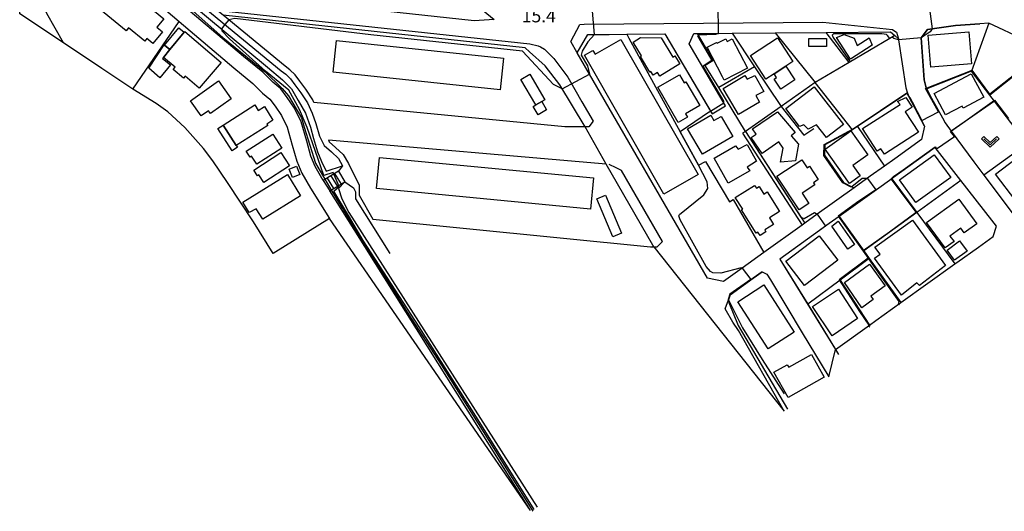
# Model space of a CAD drawing. Extents: x -26000 to -24000, y 89999 to 91500.
# Drawn here: x -24706 to -24418, y 91060 to 91203 of the extents above; entities that cross this region are included whole.
import ezdxf

# ---------------------------------------------------------------- set-up
doc = ezdxf.new("R2010")
doc.units = 0
for name, color, linetype in [('2101000', 7, 'Continuous'), ('2101001', 7, 'Continuous'), ('2106000', 7, 'Continuous'), ('2213000', 7, 'Continuous'), ('2214000', 7, 'Continuous'), ('2214111', 7, 'Continuous'), ('2214121', 7, 'Continuous'), ('2214990', 7, 'Continuous'), ('3001000', 7, 'Continuous'), ('3002000', 7, 'Continuous'), ('3003000', 7, 'Continuous'), ('6110000', 7, 'Continuous'), ('6110110', 7, 'Continuous'), ('6110120', 7, 'Continuous'), ('6130000', 7, 'Continuous'), ('6313000', 7, 'Continuous'), ('7101000', 7, 'Continuous'), ('7101001', 7, 'Continuous'), ('7102000', 7, 'Continuous'), ('7102001', 7, 'Continuous'), ('7312000', 7, 'Continuous'), ('CLIP_BOX', 7, 'Continuous')]:
    doc.layers.add(name, color=color, linetype=linetype)
doc.styles.add('ROMANS', font='romans')

# ---------------------------------------------------------------- blocks, each defined once
blk = doc.blocks.new('631300')
at = {"layer": '6313000'}
blk.add_lwpolyline([(0.75, 0.35), (0, -0.35), (-0.75, 0.35)], dxfattribs=at)
at = {"layer": 'CLIP_BOX'}
blk.add_lwpolyline([(1.03, 0.34), (0.76, 0.63), (0, -0.08), (-0.76, 0.63), (-1.03, 0.34), (0, -0.62)], close=True, dxfattribs=at)

msp = doc.modelspace()

# ---------------------------------------------------------------- linework, layer by layer
at = {"layer": '2101000', "flags": 128}
for points in [[(-24654, 91212.86), (-24640.29, 91225.18), (-24637.34, 91234.41), (-24636.29, 91237.71), (-24625.76, 91237.05), (-24613.3, 91236.27), (-24609.06, 91236.01), (-24607.46, 91235.91), (-24595.16, 91225.79), (-24582.69, 91215.7), (-24576.38, 91210.79), (-24567.2, 91203.25), (-24573.01, 91202.87), (-24653.98, 91211.65)], [(-24672.61, 91182.93), (-24681.61, 91188.93), (-24692.86, 91196.43), (-24705.61, 91204.93), (-24705.58, 91207.9), (-24691.42, 91218.24), (-24684.36, 91223.4), (-24664.94, 91207.57), (-24659.13, 91202.65), (-24643.14, 91189.11), (-24637.59, 91184.58), (-24634.75, 91181.74), (-24632.61, 91179.95), (-24631.13, 91177.98), (-24629.26, 91175.18), (-24627.58, 91171.81), (-24626.09, 91166.57), (-24624.8, 91161.93), (-24623.34, 91158.42), (-24620.8, 91154.03), (-24615.21, 91145.18)], [(-24617.06, 91156.27), (-24617.07, 91156.29), (-24619.43, 91160.36), (-24620.67, 91163.35), (-24621.89, 91167.75), (-24623.5, 91173.39), (-24625.49, 91177.37), (-24627.57, 91180.5), (-24629.43, 91182.97), (-24631.81, 91184.96), (-24634.66, 91187.82), (-24640.36, 91192.46), (-24662.15, 91210.92), (-24668.53, 91216.12)], [(-24540.62, 91171.93), (-24548.05, 91184.14), (-24552.36, 91189.68), (-24556.85, 91193.82), (-24558.19, 91194.93), (-24646.27, 91204.48)], [(-24406.46, 91193.9), (-24412.47, 91197.31), (-24422.92, 91202.18), (-24425.48, 91202)], [(-24450.33, 91162.6), (-24453.36, 91160.43), (-24457.48, 91157.47), (-24462.22, 91154.07), (-24472.93, 91146.38), (-24476.57, 91143.77), (-24477.38, 91143.19), (-24488.5, 91135.21), (-24494.89, 91130.62), (-24500.26, 91126.77), (-24504.95, 91127.77), (-24542.94, 91193.48), (-24539.9, 91198.83), (-24533.65, 91198.89), (-24528.53, 91198.93)], [(-24510.36, 91196.08), (-24508.91, 91199.11)], [(-24508.91, 91199.11), (-24507.84, 91199.12), (-24501.77, 91199.17), (-24497.75, 91199.21), (-24485.2, 91199.32), (-24470.39, 91199.46), (-24451.56, 91199.63), (-24450.35, 91198.54), (-24449.25, 91197.54), (-24449.21, 91197.26), (-24447.08, 91183.24), (-24446.59, 91181.77), (-24446.25, 91180.76), (-24441.7, 91172.13)], [(-24499.7, 91178.01), (-24510.36, 91196.08)], [(-24441.15, 91183.31), (-24441, 91183.02), (-24439.59, 91180.27), (-24436.46, 91174.5), (-24435.67, 91173.05), (-24433.87, 91170.63), (-24427.24, 91161.72), (-24424.34, 91157.83), (-24417.57, 91148.72), (-24414.77, 91144.96), (-24412.85, 91144.96), (-24410.97, 91146.34), (-24401.38, 91153.36), (-24395.43, 91157.72), (-24387.53, 91163.52), (-24378.63, 91170.04), (-24375.46, 91172.36), (-24375.26, 91176.18), (-24388.41, 91183.65), (-24393.84, 91186.73)], [(-24631.62, 91134.93), (-24637.42, 91144.15), (-24644.95, 91155.64), (-24649.3, 91161.95), (-24652.02, 91165.56), (-24657.43, 91171.68), (-24662.4, 91176.33), (-24665.79, 91178.72), (-24672.61, 91182.93)], [(-24467.62, 91106.94), (-24457.75, 91114.02), (-24455.91, 91115.34), (-24448.58, 91120.6), (-24432.84, 91131.88), (-24432.2, 91132.34), (-24425.94, 91136.83), (-24421.62, 91139.93), (-24420.62, 91142.93), (-24422, 91144.7), (-24431.05, 91156.25), (-24438.56, 91165.85), (-24450.74, 91157.1)], [(-24520.62, 91136.93), (-24520.89, 91137.35), (-24534.56, 91161.01)], [(-24450.74, 91157.1), (-24451.23, 91156.75), (-24455.68, 91153.56), (-24466.58, 91145.74), (-24469.44, 91143.68), (-24483.86, 91133.33), (-24467.62, 91106.94)], [(-24556.62, 91059.94), (-24608.04, 91141.98), (-24615.14, 91153.22)], [(-24615.21, 91145.18), (-24631.62, 91134.93)], [(-24497.62, 91114.94), (-24499.77, 91118.81), (-24498.87, 91121.43), (-24498.36, 91122.92), (-24491.66, 91127.73), (-24489.02, 91129.63), (-24487.62, 91128.93), (-24486.59, 91127.21), (-24477.34, 91111.8), (-24469.62, 91098.94)], [(-24495.96, 91112.44), (-24497.62, 91114.94)], [(-24482.62, 91088.94), (-24495.96, 91112.44)]]:
    msp.add_lwpolyline(points, dxfattribs=at)
at = {"layer": '2101001', "flags": 128}
for points in [[(-24425.48, 91202), (-24432.61, 91201.49), (-24439.43, 91200.52), (-24440.83, 91200.32), (-24442.66, 91197.84)], [(-24528.53, 91198.93), (-24517.41, 91199.03)], [(-24517.41, 91199.03), (-24503.64, 91175.68), (-24499.7, 91178.01)], [(-24442.66, 91197.84), (-24441.76, 91185.64), (-24441.15, 91183.31)], [(-24534.56, 91161.01), (-24540.62, 91171.93)], [(-24441.7, 91172.13), (-24442.58, 91168.17), (-24450.33, 91162.6)], [(-24617.06, 91156.27), (-24615.14, 91153.22)], [(-24556.62, 91059.94), (-24615.21, 91145.18)], [(-24520.62, 91136.93), (-24482.62, 91088.94)], [(-24469.62, 91098.94), (-24467.62, 91106.94)]]:
    msp.add_lwpolyline(points, dxfattribs=at)
at = {"layer": '2106000', "flags": 128}
for points in [[(-24651.31, 91206.33), (-24629.29, 91188.27), (-24627.98, 91187.25), (-24626.62, 91185.94), (-24625.32, 91184.14), (-24623.59, 91181.87), (-24621.67, 91178.91), (-24620.34, 91175.87), (-24619.18, 91172.88), (-24618.11, 91169.23), (-24616.76, 91166.46), (-24614.67, 91164.62), (-24612.64, 91162.7), (-24611.47, 91160.54)], [(-24540.62, 91171.93), (-24541.62, 91171.93), (-24546.62, 91171.93), (-24619.81, 91179.05), (-24620.12, 91179.75), (-24622.15, 91182.88), (-24623.9, 91185.19), (-24625.29, 91187.1), (-24626.82, 91188.58), (-24628.19, 91189.65), (-24646.27, 91204.48)], [(-24534.56, 91161.01), (-24615.56, 91168.01), (-24615.34, 91167.55), (-24613.49, 91165.92), (-24611.27, 91163.82), (-24609.66, 91161.25)], [(-24611.47, 91160.54), (-24612.62, 91158.93)], [(-24609.66, 91161.25), (-24606.62, 91154.93), (-24606.62, 91152.93), (-24606.62, 91151.93), (-24602.62, 91144.93), (-24521.62, 91136.93), (-24520.62, 91136.93)], [(-24610.77, 91155.84), (-24608.22, 91154.13), (-24607.62, 91152.93), (-24607.62, 91150.93), (-24597.62, 91134.93)]]:
    msp.add_lwpolyline(points, dxfattribs=at)
at = {"layer": '2213000', "flags": 128}
for points in [[(-24646.27, 91204.48), (-24648.11, 91205.98), (-24556.79, 91196.08), (-24554.38, 91195.58), (-24553.65, 91195.22), (-24552.52, 91194.59), (-24549.79, 91191.86), (-24545.75, 91186.41), (-24541.6, 91179.18), (-24538.33, 91173.52), (-24539.62, 91171.93), (-24540.62, 91171.93)], [(-24542.94, 91193.48), (-24544.88, 91196.84), (-24542.17, 91201.74), (-24540.92, 91201.82), (-24471.28, 91202.45), (-24463.97, 91201.67), (-24451.01, 91200.29), (-24450.64, 91199.98), (-24449.8, 91199.53), (-24449.25, 91197.54)], [(-24520.62, 91136.93), (-24519.62, 91136.93), (-24518.62, 91137.93), (-24518.07, 91138.48), (-24530.01, 91159.12), (-24531.62, 91159.93), (-24533.62, 91160.93)]]:
    msp.add_lwpolyline(points, dxfattribs=at)
at = {"layer": '2214000', "flags": 128}
for points in [[(-24612.62, 91158.93), (-24617.06, 91156.27)], [(-24615.14, 91153.22), (-24610.77, 91155.84)]]:
    msp.add_lwpolyline(points, dxfattribs=at)
at = {"layer": '2214111', "flags": 128}
msp.add_lwpolyline([(-24612.62, 91158.93), (-24610.77, 91155.84)], dxfattribs=at)
at = {"layer": '2214121', "flags": 128}
msp.add_lwpolyline([(-24617.06, 91156.27), (-24615.14, 91153.22)], dxfattribs=at)
at = {"layer": '2214990', "flags": 128}
for points in [[(-24615.91, 91156.96), (-24614.02, 91153.89)], [(-24614.84, 91157.6), (-24612.95, 91154.53)], [(-24613.77, 91158.24), (-24611.88, 91155.18)]]:
    msp.add_lwpolyline(points, dxfattribs=at)
at = {"layer": '3001000', "flags": 128}
for points in [[(-24687.83, 91210.93), (-24681.64, 91218.41), (-24663.55, 91203.43), (-24665.61, 91200.95), (-24663.97, 91199.59), (-24666.76, 91196.23), (-24668.48, 91197.66), (-24669.12, 91196.88), (-24673.87, 91200.82), (-24674.58, 91199.96), (-24687.83, 91210.93)], [(-24646.85, 91190.71), (-24653.27, 91183.19), (-24657.34, 91186.67), (-24657.85, 91186.07), (-24660.85, 91188.63), (-24660.3, 91189.28), (-24663.67, 91192.15), (-24661.77, 91194.47), (-24657.62, 91199.53), (-24657.46, 91199.77), (-24646.85, 91190.71)], [(-24657.62, 91199.53), (-24661.77, 91194.47), (-24663.33, 91195.75), (-24659.18, 91200.81), (-24657.62, 91199.53)], [(-24517.67, 91152.3), (-24540.84, 91192.78), (-24538.4, 91194.18), (-24537.78, 91193.09), (-24530.23, 91197.41), (-24507.67, 91158.03), (-24517.67, 91152.3)], [(-24526.63, 91196.66), (-24524.47, 91197.96), (-24518.49, 91197.88), (-24515.09, 91192.23), (-24514.49, 91192.59), (-24513.08, 91190.26), (-24518.91, 91186.69), (-24519.57, 91187.78), (-24520.86, 91187.01), (-24521.47, 91188.01), (-24521.76, 91187.83), (-24524.56, 91192.47), (-24524.23, 91192.67), (-24526.63, 91196.66)], [(-24505.05, 91195.15), (-24502.34, 91196.56), (-24502.19, 91196.28), (-24499.66, 91197.6), (-24499.25, 91196.79), (-24497.73, 91197.58), (-24493.32, 91189.07), (-24500.15, 91185.53), (-24500.64, 91186.47), (-24500.56, 91186.51), (-24505.05, 91195.15)], [(-24480.07, 91190.95), (-24482.11, 91189.62), (-24485.55, 91187.37), (-24487.94, 91185.81), (-24492.44, 91192.69), (-24484.57, 91197.83), (-24480.07, 91190.95)], [(-24470.25, 91197.65), (-24470.25, 91195.33), (-24475.37, 91195.33), (-24475.36, 91197.66), (-24470.25, 91197.65)], [(-24456.97, 91195.76), (-24463.25, 91191.67), (-24467.37, 91197.99), (-24465.08, 91198.88), (-24462.23, 91197.82), (-24461.32, 91195.63), (-24457.85, 91197.89), (-24456.97, 91195.76)], [(-24440.6, 91198.67), (-24428.75, 91199.65), (-24427.99, 91190.29), (-24439.83, 91189.32), (-24440.6, 91198.67)], [(-24482.11, 91189.62), (-24479.47, 91185.58), (-24483.6, 91182.89), (-24485.53, 91185.84), (-24484.84, 91186.29), (-24485.55, 91187.37), (-24482.11, 91189.62)], [(-24519.44, 91183.44), (-24513.14, 91187.08), (-24511.79, 91184.74), (-24511.24, 91185.06), (-24507.23, 91178.13), (-24511.42, 91175.71), (-24510.84, 91174.71), (-24513.51, 91173.18), (-24519.44, 91183.44)], [(-24488.49, 91182.22), (-24490.85, 91181.03), (-24489.83, 91179.13), (-24495.89, 91175.54), (-24498.83, 91180.5), (-24500.39, 91183.1), (-24494.07, 91186.89), (-24493.38, 91185.82), (-24491.2, 91186.9), (-24488.49, 91182.22)], [(-24424.35, 91180.56), (-24430.36, 91177.34), (-24430.69, 91177.95), (-24435.51, 91175.36), (-24438.86, 91181.6), (-24428.02, 91187.41), (-24424.35, 91180.56)], [(-24647.59, 91185.3), (-24643.88, 91180.05), (-24649.96, 91175.75), (-24650.57, 91176.61), (-24652.66, 91175.14), (-24655.76, 91179.54), (-24647.59, 91185.3)], [(-24470.25, 91168.82), (-24473.19, 91172.52), (-24475.62, 91171.27), (-24476.9, 91172.51), (-24478.1, 91172.04), (-24482.07, 91177.25), (-24473.81, 91183.56), (-24465.28, 91172.61), (-24470.25, 91168.82)], [(-24449.57, 91179.31), (-24447.1, 91180.46), (-24445.23, 91177.64), (-24447.27, 91176.29), (-24443.39, 91170.38), (-24453.3, 91163.88), (-24454.36, 91165.5), (-24455.45, 91164.78), (-24459.78, 91171.38), (-24448.81, 91178.41), (-24449.57, 91179.31)], [(-24646.23, 91172.44), (-24637.04, 91178.29), (-24636, 91176.66), (-24634.22, 91177.8), (-24631.72, 91173.87), (-24633.5, 91172.73), (-24633.24, 91172.32), (-24642.43, 91166.48), (-24646.23, 91172.44)], [(-24553.33, 91179.31), (-24551.9, 91176.88), (-24554.37, 91175.44), (-24555.79, 91177.87), (-24555.09, 91178.28), (-24553.33, 91179.31)], [(-24497.58, 91169.07), (-24506.39, 91163.91), (-24510.76, 91171.37), (-24504.02, 91175.31), (-24503.08, 91173.71), (-24501.01, 91174.92), (-24497.58, 91169.07)], [(-24483.63, 91161.61), (-24482.91, 91165.72), (-24484.12, 91167.48), (-24489.01, 91164.1), (-24492.24, 91168.77), (-24490.78, 91169.78), (-24491.82, 91171.28), (-24484.51, 91176.33), (-24479.35, 91170.29), (-24480.52, 91169.3), (-24478.46, 91166.89), (-24479.31, 91162.03), (-24483.63, 91161.61)], [(-24629.11, 91165.69), (-24636.47, 91160.97), (-24637.99, 91163.33), (-24638.41, 91163.07), (-24639.51, 91164.79), (-24631.73, 91169.78), (-24629.11, 91165.69)], [(-24463.14, 91170.72), (-24458.2, 91163.78), (-24462.61, 91160.65), (-24460.45, 91157.61), (-24463.55, 91155.4), (-24470.65, 91165.39), (-24463.14, 91170.72)], [(-24490.63, 91161.92), (-24493.35, 91160.11), (-24492.64, 91159.05), (-24498.91, 91155.49), (-24503.06, 91162.8), (-24496.82, 91166.34), (-24496.05, 91165.42), (-24493.37, 91166.75), (-24490.63, 91161.92)], [(-24626.89, 91160.54), (-24634.39, 91155.63), (-24635.86, 91157.88), (-24636.25, 91157.62), (-24637.33, 91159.27), (-24629.44, 91164.44), (-24626.89, 91160.54)], [(-24448.94, 91156.48), (-24438.8, 91163.78), (-24434.01, 91157.13), (-24444.15, 91149.83), (-24448.94, 91156.48)], [(-24420.96, 91158.05), (-24413.18, 91164), (-24406.57, 91155.36), (-24412.8, 91150.59), (-24413.49, 91151.49), (-24415.03, 91150.31), (-24420.96, 91158.05)], [(-24624.91, 91160.39), (-24623.93, 91157.96), (-24626.05, 91157.1), (-24627.03, 91159.53), (-24624.91, 91160.39)], [(-24477.49, 91162.3), (-24475.92, 91159.92), (-24475.18, 91160.41), (-24472.64, 91156.58), (-24474.09, 91155.61), (-24473.66, 91154.96), (-24477.37, 91152.5), (-24475.41, 91149.54), (-24478.2, 91147.69), (-24484.7, 91157.52), (-24477.49, 91162.3)], [(-24623.68, 91151.78), (-24634.69, 91145), (-24636.62, 91147.93), (-24638.7, 91146.93), (-24640.56, 91149.96), (-24627.51, 91158), (-24623.68, 91151.78)], [(-24496.85, 91151.25), (-24491.22, 91154.8), (-24490.7, 91153.97), (-24489.94, 91154.45), (-24488.58, 91152.28), (-24487.56, 91152.92), (-24483.95, 91147.2), (-24486.92, 91145.34), (-24485.7, 91143.41), (-24488.26, 91141.8), (-24487.93, 91141.26), (-24489.65, 91140.18), (-24490.27, 91141.16), (-24490.74, 91140.86), (-24495.01, 91147.65), (-24494.7, 91147.84), (-24496.85, 91151.25)], [(-24431.69, 91150.84), (-24426.41, 91143.62), (-24430.07, 91140.94), (-24431.09, 91142.34), (-24434.24, 91140.04), (-24433.05, 91138.43), (-24435.6, 91136.57), (-24441.04, 91144.01), (-24431.69, 91150.84)], [(-24456.12, 91136.77), (-24445.15, 91144.63), (-24435.54, 91131.46), (-24443.17, 91125.59), (-24443.9, 91126.36), (-24448.38, 91122.76), (-24456.29, 91133.62), (-24454.58, 91134.77), (-24456.12, 91136.77)], [(-24482.15, 91132.75), (-24472.42, 91140.13), (-24466.98, 91132.96), (-24476.71, 91125.58), (-24482.15, 91132.75)], [(-24431.42, 91138.61), (-24429.24, 91135.65), (-24432.89, 91132.97), (-24435.07, 91135.93), (-24431.42, 91138.61)], [(-24465.05, 91126.51), (-24457.75, 91131.81), (-24453.15, 91125.48), (-24457.29, 91122.47), (-24456.61, 91121.52), (-24459.93, 91119.11), (-24465.05, 91126.51)], [(-24488.51, 91125.75), (-24479.65, 91111.99), (-24487.23, 91107.12), (-24496.09, 91120.88), (-24488.51, 91125.75)], [(-24468.6, 91110.9), (-24474.29, 91119.46), (-24466.77, 91124.52), (-24461.2, 91116), (-24468.6, 91110.9)], [(-24470.94, 91098.88), (-24481.46, 91092.95), (-24485.59, 91100.28), (-24481.68, 91102.49), (-24481.27, 91101.77), (-24474.67, 91105.5), (-24470.94, 91098.88)]]:
    msp.add_lwpolyline(points, close=True, dxfattribs=at)
at = {"layer": '3002000', "flags": 128}
for points in [[(-24565.48, 91182.68), (-24614.16, 91187.84), (-24613.18, 91197.09), (-24564.5, 91191.94), (-24565.48, 91182.68)], [(-24600.69, 91162.94), (-24538.19, 91156.98), (-24539.05, 91147.92), (-24601.55, 91153.88), (-24600.69, 91162.94)]]:
    msp.add_lwpolyline(points, close=True, dxfattribs=at)
at = {"layer": '3003000', "flags": 128}
for points in [[(-24661.77, 91194.47), (-24663.67, 91192.15), (-24663.93, 91191.84), (-24661.65, 91189.98), (-24664.71, 91186.25), (-24667.94, 91189.01), (-24663.46, 91195.86), (-24663.33, 91195.75), (-24661.77, 91194.47)], [(-24556.83, 91187.23), (-24552.46, 91179.82), (-24553.33, 91179.31), (-24555.09, 91178.28), (-24559.45, 91185.69), (-24556.83, 91187.23)], [(-24643.65, 91164.93), (-24647.79, 91171.45), (-24646.23, 91172.44), (-24642.43, 91166.48), (-24642.08, 91165.93), (-24643.65, 91164.93)], [(-24534.7, 91151.97), (-24530.03, 91140.88), (-24532.58, 91139.81), (-24537.25, 91150.89), (-24534.7, 91151.97)], [(-24466.86, 91144.39), (-24462.04, 91137.56), (-24463.99, 91136.21), (-24468.74, 91142.95), (-24466.86, 91144.39)]]:
    msp.add_lwpolyline(points, close=True, dxfattribs=at)
at = {"layer": '6110000', "flags": 128}
for points in [[(-24528.53, 91198.93), (-24527.88, 91197.74), (-24512.92, 91170.48), (-24507.55, 91160.69), (-24505.54, 91161.81), (-24498.53, 91149.97), (-24497.45, 91150.66), (-24488.5, 91135.21)], [(-24450.35, 91198.54), (-24451.78, 91197.7), (-24463.67, 91190.66), (-24473.53, 91184.82)], [(-24427.96, 91188.14), (-24441, 91183.02)], [(-24401.38, 91153.36), (-24411.49, 91166.59), (-24411.76, 91166.94), (-24421.27, 91179.38), (-24422.63, 91181.17), (-24427.96, 91188.14)], [(-24414.04, 91187.94), (-24422.63, 91181.17)], [(-24446.59, 91181.77), (-24461.23, 91172), (-24462.63, 91171.07), (-24473.53, 91184.82), (-24483.52, 91177.84), (-24493.88, 91170.59), (-24476.57, 91143.77)], [(-24441.15, 91183.31), (-24441, 91183.02), (-24439.59, 91180.27), (-24436.46, 91174.5)], [(-24441.7, 91172.13), (-24446.25, 91180.76)], [(-24421.27, 91179.38), (-24433.87, 91170.63)], [(-24462.63, 91171.07), (-24470.77, 91166.61), (-24470.83, 91163.65), (-24465.34, 91155.63), (-24462.89, 91154.4), (-24462.22, 91154.07)], [(-24433.87, 91170.63), (-24427.24, 91161.72)], [(-24422, 91144.7), (-24431.05, 91156.25), (-24438.56, 91165.85), (-24450.74, 91157.1)], [(-24411.76, 91166.94), (-24424.34, 91157.83)], [(-24451.23, 91156.75), (-24443.94, 91146.9), (-24432.84, 91131.88)], [(-24424.34, 91157.83), (-24417.57, 91148.72)], [(-24431.05, 91156.25), (-24443.94, 91146.9)], [(-24455.68, 91153.56), (-24466.58, 91145.74)], [(-24466.58, 91145.74), (-24459.4, 91135.71), (-24457.83, 91133.52), (-24448.58, 91120.6)], [(-24443.94, 91146.9), (-24459.4, 91135.71)], [(-24469.44, 91143.68), (-24483.86, 91133.33)], [(-24432.2, 91132.34), (-24425.94, 91136.83)], [(-24483.86, 91133.33), (-24467.62, 91106.94)], [(-24457.83, 91133.52), (-24466.28, 91127.19), (-24475.72, 91120.11)], [(-24489.02, 91129.63), (-24491.66, 91127.73), (-24498.36, 91122.92), (-24498.87, 91121.43)], [(-24466.28, 91127.19), (-24457.75, 91114.02)], [(-24467.62, 91106.94), (-24457.75, 91114.02), (-24455.91, 91115.34)]]:
    msp.add_lwpolyline(points, dxfattribs=at)
at = {"layer": '6110110', "flags": 128}
for points in [[(-24666.94, 91217.29), (-24663.99, 91214.84), (-24661.93, 91213.12), (-24656.86, 91208.91), (-24633.34, 91189.35), (-24628.96, 91185.63), (-24626.36, 91182.97), (-24624.33, 91179.62), (-24622.19, 91175.86), (-24620.76, 91171.83), (-24619.88, 91168.46), (-24618.72, 91164.63), (-24617.53, 91161.79), (-24616.18, 91158.95), (-24611.47, 91160.54)], [(-24610.77, 91155.84), (-24612.62, 91153.93), (-24611.62, 91150.93), (-24609.62, 91146.93), (-24554.62, 91060.94)], [(-24498.87, 91121.43), (-24496.12, 91115.94), (-24494.79, 91113.22), (-24488.99, 91104.03), (-24482.62, 91093.94)]]:
    msp.add_lwpolyline(points, dxfattribs=at)
at = {"layer": '6110120', "flags": 128}
for points in [[(-24611.47, 91160.54), (-24612.62, 91158.93), (-24617.06, 91156.27), (-24617.07, 91156.29), (-24619.43, 91160.36), (-24620.67, 91163.35), (-24621.89, 91167.75), (-24623.5, 91173.39), (-24625.49, 91177.37), (-24627.57, 91180.5), (-24629.43, 91182.97), (-24631.81, 91184.96), (-24634.66, 91187.82), (-24640.36, 91192.46), (-24662.15, 91210.92), (-24668.53, 91216.12), (-24666.94, 91217.29)], [(-24556.62, 91059.94), (-24608.04, 91141.98), (-24615.14, 91153.22), (-24610.77, 91155.84)], [(-24482.62, 91088.94), (-24495.96, 91112.44), (-24497.62, 91114.94), (-24499.77, 91118.81), (-24498.87, 91121.43)]]:
    msp.add_lwpolyline(points, dxfattribs=at)
at = {"layer": '6130000', "flags": 128}
for points in [[(-24672.61, 91182.93), (-24659.13, 91202.65)], [(-24442.66, 91197.84), (-24440.83, 91200.32), (-24439.43, 91200.52), (-24432.61, 91201.49), (-24425.48, 91202)], [(-24422.92, 91202.18), (-24427.96, 91188.14)], [(-24528.53, 91198.93), (-24517.41, 91199.03)], [(-24517.41, 91199.03), (-24504.09, 91176.44), (-24503.64, 91175.68)], [(-24504.84, 91193.97), (-24507.55, 91198.63), (-24507.84, 91199.12)], [(-24497.75, 91199.21), (-24491.25, 91189.45), (-24483.52, 91177.84)], [(-24485.2, 91199.32), (-24473.53, 91184.82)], [(-24463.67, 91190.66), (-24470.39, 91199.46)], [(-24441.15, 91183.31), (-24441.76, 91185.64), (-24442.66, 91197.84)], [(-24504.84, 91193.97), (-24503.4, 91191.16), (-24505.61, 91189.81)], [(-24493.88, 91170.59), (-24501.71, 91183.42), (-24505.61, 91189.81)], [(-24491.25, 91189.45), (-24501.71, 91183.42)], [(-24483.52, 91177.84), (-24476.91, 91169.47), (-24473.92, 91171.45)], [(-24461.23, 91172), (-24453.36, 91160.43)], [(-24441.7, 91172.13), (-24442.58, 91168.17), (-24450.33, 91162.6)], [(-24493.88, 91170.59), (-24494.72, 91170.05), (-24477.38, 91143.19)]]:
    msp.add_lwpolyline(points, dxfattribs=at)
at = {"layer": '7101000', "flags": 128}
for points in [[(-24439.43, 91200.52), (-24440.01, 91199.62), (-24442.66, 91197.84)], [(-24451.78, 91197.7), (-24452.47, 91198.6), (-24452.77, 91198.81), (-24454.1, 91199.06), (-24468.25, 91199.08), (-24468.57, 91198.64), (-24468.32, 91198.02), (-24463.31, 91190.87)], [(-24449.21, 91197.26), (-24450.62, 91197.72), (-24451.11, 91198.09)], [(-24477.74, 91145.59), (-24476.75, 91145.19), (-24473.71, 91146.89), (-24472.93, 91146.38)], [(-24467.62, 91106.94), (-24466.73, 91105.5)]]:
    msp.add_lwpolyline(points, dxfattribs=at)
at = {"layer": '7101001', "flags": 128}
for points in [[(-24440.17, 91206.38), (-24439.43, 91200.52)], [(-24451.11, 91198.09), (-24451.78, 91197.7)], [(-24442.66, 91197.84), (-24449.21, 91197.26)], [(-24463.31, 91190.87), (-24463.67, 91190.66), (-24473.53, 91184.82), (-24483.52, 91177.84), (-24493.88, 91170.59), (-24477.74, 91145.59)], [(-24472.93, 91146.38), (-24470.56, 91142.88), (-24483.86, 91133.33), (-24475.72, 91120.11), (-24467.62, 91106.94)]]:
    msp.add_lwpolyline(points, dxfattribs=at)
at = {"layer": '7102000', "flags": 128}
for points in [[(-24692.86, 91196.43), (-24697.69, 91204.99), (-24698.72, 91207.6), (-24698.69, 91209.45), (-24698.04, 91211.28), (-24696.44, 91213.45), (-24691.59, 91217.61), (-24691.42, 91218.24)], [(-24547.36, 91183), (-24549.9, 91184.29), (-24558.9, 91194), (-24603.2, 91198.79), (-24642.83, 91203.54), (-24644.58, 91203.1)], [(-24645.78, 91201.8), (-24646.75, 91200.5)], [(-24537.92, 91198.85), (-24539.9, 91196.73), (-24541.49, 91194.01), (-24541.84, 91192.83), (-24540.01, 91189.69), (-24539.36, 91187.3)], [(-24507.78, 91198.62), (-24507.85, 91198.46), (-24507.54, 91197.8), (-24503.69, 91191.23), (-24506.22, 91189.65)], [(-24501.77, 91199.17), (-24502.61, 91198.83), (-24507.55, 91198.63), (-24507.78, 91198.62)], [(-24500.21, 91178.88), (-24500.18, 91179.4), (-24506.22, 91189.65)], [(-24504.36, 91176.26), (-24512.92, 91170.48)], [(-24504.36, 91176.26), (-24504.08, 91176.43)], [(-24494.89, 91130.62), (-24495.16, 91130.74), (-24501.12, 91129.22), (-24503.38, 91129.28), (-24504.09, 91129.64), (-24505.32, 91131.16), (-24512.91, 91144.75), (-24513.29, 91145.95), (-24513.18, 91146.32), (-24506.02, 91152.05), (-24504.83, 91153.95), (-24505.11, 91155.83), (-24507.55, 91160.69)], [(-24459.81, 91156.79), (-24462.89, 91154.4)], [(-24458.32, 91156.87), (-24459.81, 91156.79)]]:
    msp.add_lwpolyline(points, dxfattribs=at)
at = {"layer": '7102001', "flags": 128}
for points in [[(-24666.36, 91215.45), (-24663.69, 91213.46), (-24646.39, 91198.01), (-24634.05, 91187.94), (-24629.02, 91183.07), (-24627.23, 91180.95), (-24623.4, 91174.53), (-24622.64, 91171.83), (-24619.32, 91161.26), (-24614.58, 91153.14), (-24605.91, 91138.98), (-24599.23, 91128.39), (-24592.38, 91117.53), (-24582.57, 91102.31), (-24569.76, 91081.92), (-24555.9, 91059.7)], [(-24501.77, 91199.17), (-24501.9, 91207.9), (-24520.1, 91207.65), (-24526.71, 91207.67), (-24529.95, 91207.65), (-24531.22, 91209.77), (-24532.28, 91211.9), (-24532.41, 91211.9)], [(-24537.92, 91198.85), (-24538.84, 91209.13)], [(-24644.58, 91203.1), (-24645.78, 91201.8)], [(-24646.75, 91200.5), (-24646.67, 91199.88), (-24644.42, 91197.55)], [(-24555.52, 91060.27), (-24571.91, 91086.35), (-24589.09, 91113.52), (-24605.39, 91138.73), (-24609.71, 91145.99), (-24613.93, 91153.12), (-24612.41, 91154.49), (-24614.15, 91158.6), (-24616.93, 91157.73), (-24621.73, 91171.7), (-24624.02, 91176.96), (-24627.08, 91182.59), (-24633.88, 91188.18), (-24644.42, 91197.55)], [(-24446.25, 91180.76), (-24445.75, 91180.04), (-24445.4, 91179.43), (-24445.25, 91179.2), (-24442.42, 91173.77), (-24437.58, 91176.32), (-24441.33, 91183.13), (-24427.79, 91188.45)], [(-24398.12, 91176.79), (-24398.16, 91176.76), (-24402.82, 91173.23), (-24404.08, 91174.91), (-24413.95, 91188.24), (-24422.58, 91181.47), (-24427.79, 91188.45)], [(-24547.36, 91183), (-24539.36, 91187.3)], [(-24462.89, 91154.4), (-24463.27, 91154.42), (-24465.48, 91155.56), (-24471.03, 91163.57), (-24470.95, 91166.79), (-24462.52, 91171.32), (-24446.8, 91181.81), (-24446.68, 91181.79), (-24446.64, 91181.75), (-24446.64, 91181.74)], [(-24448.97, 91119.92), (-24449.24, 91120.12), (-24449.02, 91120.94), (-24454.62, 91128.72), (-24458.06, 91133.72), (-24459.51, 91135.78), (-24451.87, 91141.29), (-24444.08, 91146.99), (-24451.39, 91156.72), (-24450.68, 91157.42), (-24447.87, 91159.34), (-24438.55, 91166.03), (-24438.15, 91165.51), (-24432.96, 91169.08), (-24434.04, 91170.59), (-24430.45, 91173.11), (-24421.21, 91179.67), (-24417.15, 91174.3)], [(-24446.64, 91181.74), (-24446.61, 91181.46), (-24446.56, 91181.16), (-24446.38, 91180.83), (-24446.25, 91180.76)], [(-24504.08, 91176.43), (-24500.21, 91178.88)], [(-24507.55, 91160.69), (-24512.92, 91170.48)], [(-24458.32, 91156.87), (-24455.83, 91153.54), (-24461.49, 91149.7), (-24466.82, 91145.84), (-24458.08, 91133.6), (-24466.53, 91127.23), (-24460.64, 91118.02), (-24457.74, 91113.76), (-24457.86, 91113.4)], [(-24494.89, 91130.62), (-24492.33, 91127.36), (-24498.44, 91123.09), (-24498.91, 91121.51), (-24498.7, 91120.63), (-24495.99, 91113.96), (-24481.61, 91089.55)]]:
    msp.add_lwpolyline(points, dxfattribs=at)

# ---------------------------------------------------------------- block references
at = {"layer": '6313000', "xscale": 2.5, "yscale": 2.5, "zscale": 2.5}
msp.add_blockref('631300', (-24422.49, 91167.51), dxfattribs=at)

# ---------------------------------------------------------------- texts
at = {"layer": '7312000', "style": 'ROMANS'}
msp.add_text('15.4', height=3.75, dxfattribs=at).set_placement((-24559.15, 91202.4))

doc.saveas('drawing.dxf')
